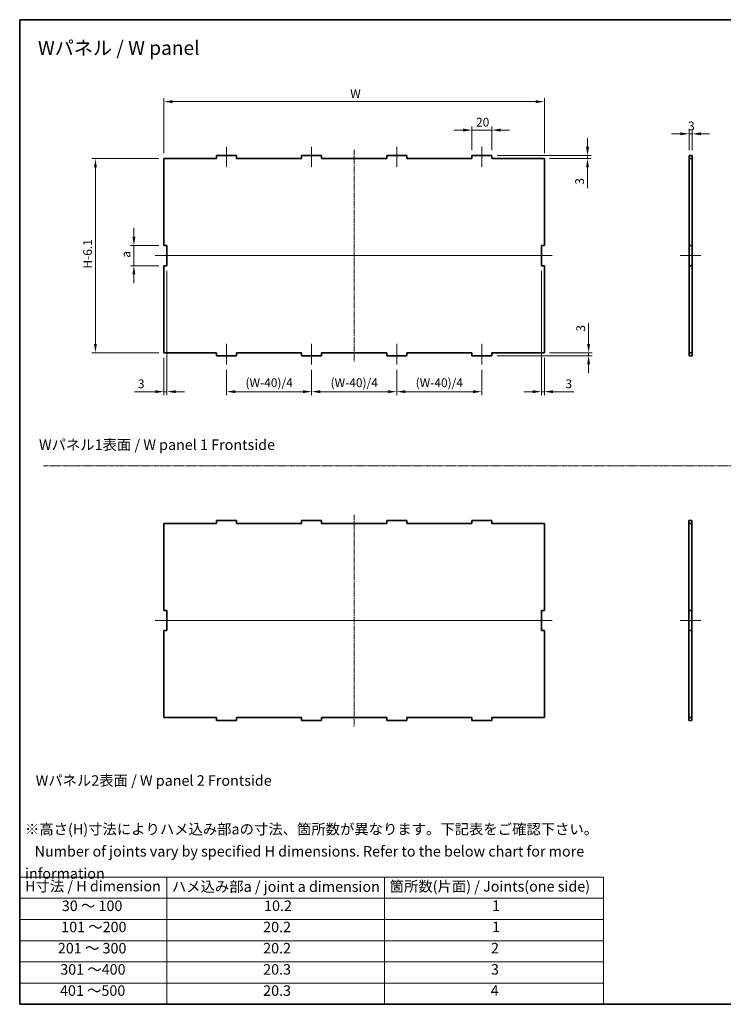
# Model space of a CAD drawing. Units: millimetres. Extents: x 14 to 6702, y 8 to 1413.
# Drawn here: x 4150 to 4853, y 8 to 992 of the extents above; entities that cross this region are included whole.
import ezdxf

# ---------------------------------------------------------------- set-up
doc = ezdxf.new("R2010")
doc.units = ezdxf.units.MM
doc.linetypes.add('CHAIN', pattern=[0.35429999999999995, 0.2362, -0.0295, 0.0591, -0.0295])
doc.layers.get('Defpoints').update_dxf_attribs({"lineweight": 25})
for name, color, linetype, lineweight in [('Border (ISO)', 7, 'Continuous', 35), ('Centerline (ISO)', 131, 'Continuous', 18), ('Dimension (ISO)', 7, 'Continuous', 18), ('Dimension (ISO) @ 1', 7, 'Continuous', 18), ('Sketch Geometry (ISO)', 7, 'Continuous', 18), ('Symbol (ISO)', 7, 'Continuous', 18), ('Visible (ISO)', 7, 'Continuous', 35)]:
    doc.layers.add(name, color=color, linetype=linetype, lineweight=lineweight)
doc.styles.add('Note Text (TK)', font='txt')
doc.styles.add('Note Text (TK3)', font='txt')
doc.dimstyles.new('Default - Method 1b (TK)', dxfattribs={"dimtxt": 2.5, "dimasz": 2.5, "dimexe": 1, "dimexo": 1.499999999999999, "dimgap": 1, "dimtad": 1, "dimtoh": 1, "dimrnd": 1e-08, "dimdsep": 46, "dimtxsty": 'Note Text (TK)', "dimcen": 0.09, "dimdle": 5, "dimclrd": 100, "dimclre": 100, "dimclrt": 7, "dimadec": 1, "dimazin": 1, "dimtfac": 1, "dimtmove": 0, "dimatfit": 3, "dimfxl": 1, "dimtolj": 1, "dimlwd": -1, "dimlwe": -1, "dimarcsym": 0})

# ---------------------------------------------------------------- blocks, each defined once
blk = doc.blocks.new('図面枠 tk図枠')
at = {"layer": 'Border (ISO)'}
for p, q in [((14.49999999999999, 289), (405.4999999999999, 289)), ((14.49999999999999, 289), (14.50000000000001, 8.000000000000007)), ((14.50000000000001, 8.000000000000007), (405.4999999999999, 8.000000000000007))]:
    blk.add_line(p, q, dxfattribs=at)
blk = doc.blocks.new('*D98')
at = {"layer": 'Defpoints', "color": 0}
for p in [(4674.148256806826, 909.6188352210653), (4294.148256806827, 852.7838159311068), (4674.148256806826, 852.7838159311068)]:
    blk.add_point(p, dxfattribs=at)
at = {"layer": 'Dimension (ISO)', "color": 100}
for p, q in [((4294.148256806827, 858.0338159311068), (4294.148256806827, 913.1188352210653)), ((4302.898256806826, 909.6188352210653), (4665.398256806826, 909.6188352210653)), ((4674.148256806826, 858.0338159311068), (4674.148256806826, 913.1188352210653))]:
    blk.add_line(p, q, dxfattribs=at)
for points in [[(4302.898256806826, 911.0771685543987), (4302.898256806826, 908.1605018877318), (4294.148256806827, 909.6188352210653)], [(4665.398256806826, 911.0771685543987), (4665.398256806826, 908.1605018877318), (4674.148256806826, 909.6188352210653)]]:
    blk.add_solid(points, dxfattribs=at)
at = {"layer": 'Dimension (ISO)', "color": 7, "insert": (4477.536040897734, 917.4938352210652), "char_height": 8.75, "attachment_point": 4, "style": 'Note Text (TK)'}
blk.add_mtext('\\A1; \\fＭＳ Ｐゴシック|b0|i0;W', dxfattribs=at)
blk = doc.blocks.new('*D99')
at = {"layer": 'Defpoints', "color": 0}
for p in [(4225.682877880228, 852.7838159311071), (4294.148256806828, 852.7838159311071), (4294.148256806828, 658.883815931107)]:
    blk.add_point(p, dxfattribs=at)
at = {"layer": 'Dimension (ISO)', "color": 100}
for p, q in [((4288.898256806828, 852.7838159311071), (4222.182877880228, 852.7838159311071)), ((4225.682877880228, 667.633815931107), (4225.682877880228, 844.0338159311073)), ((4288.898256806828, 658.883815931107), (4222.182877880228, 658.883815931107))]:
    blk.add_line(p, q, dxfattribs=at)
for points in [[(4224.224544546895, 844.0338159311073), (4227.141211213561, 844.0338159311073), (4225.682877880228, 852.7838159311071)], [(4224.224544546895, 667.633815931107), (4227.141211213561, 667.633815931107), (4225.682877880228, 658.883815931107)]]:
    blk.add_solid(points, dxfattribs=at)
at = {"layer": 'Dimension (ISO)', "color": 7, "insert": (4217.807877880227, 740.1733045674704), "char_height": 8.75, "attachment_point": 4, "rotation": 90, "style": 'Note Text (TK)'}
blk.add_mtext('\\A1; \\fＭＳ Ｐゴシック|b0|i0;H-6.1', dxfattribs=at)
blk = doc.blocks.new('*D100')
at = {"layer": 'Defpoints', "color": 0}
for p in [(4294.148256806828, 765.9338159311068), (4264.091013474168, 745.733815931107), (4294.148256806828, 745.733815931107)]:
    blk.add_point(p, dxfattribs=at)
at = {"layer": 'Dimension (ISO)', "color": 100}
for p, q in [((4264.091013474168, 774.6838159311068), (4264.091013474168, 783.4338159311069)), ((4288.898256806828, 765.9338159311068), (4260.591013474168, 765.9338159311068)), ((4264.091013474168, 765.9338159311068), (4264.091013474168, 745.733815931107)), ((4288.898256806828, 745.733815931107), (4260.591013474168, 745.733815931107)), ((4264.091013474168, 736.9838159311068), (4264.091013474168, 728.2338159311068))]:
    blk.add_line(p, q, dxfattribs=at)
for points in [[(4262.632680140835, 774.6838159311068), (4265.5493468075, 774.6838159311068), (4264.091013474168, 765.9338159311068)], [(4262.632680140835, 736.9838159311068), (4265.5493468075, 736.9838159311068), (4264.091013474168, 745.733815931107)]]:
    blk.add_solid(points, dxfattribs=at)
at = {"layer": 'Dimension (ISO)', "color": 7, "insert": (4256.216013474167, 751.0859466129237), "char_height": 8.75, "attachment_point": 4, "rotation": 90, "style": 'Note Text (TK)'}
blk.add_mtext('\\A1; \\fＭＳ Ｐゴシック|b0|i0;a', dxfattribs=at)
blk = doc.blocks.new('*D101')
at = {"layer": 'Defpoints', "color": 0}
for p in [(4297.148256806827, 745.7338159311067), (4294.148256806827, 658.8838159311068), (4294.148256806827, 619.9459173608456)]:
    blk.add_point(p, dxfattribs=at)
at = {"layer": 'Dimension (ISO)', "color": 100}
for p, q in [((4297.148256806827, 740.4838159311067), (4297.148256806827, 616.4459173608456)), ((4294.148256806827, 653.6338159311068), (4294.148256806827, 616.4459173608456)), ((4285.398256806827, 619.9459173608456), (4264.577234003989, 619.9459173608456)), ((4297.148256806827, 619.9459173608456), (4294.148256806827, 619.9459173608456)), ((4305.898256806826, 619.9459173608456), (4314.648256806827, 619.9459173608456))]:
    blk.add_line(p, q, dxfattribs=at)
for points in [[(4285.398256806827, 621.404250694179), (4285.398256806827, 618.4875840275123), (4294.148256806827, 619.9459173608456)], [(4305.898256806826, 621.404250694179), (4305.898256806826, 618.4875840275123), (4297.148256806827, 619.9459173608456)]]:
    blk.add_solid(points, dxfattribs=at)
at = {"layer": 'Dimension (ISO)', "color": 7, "insert": (4268.07723400399, 627.8209173608456), "char_height": 8.75, "attachment_point": 4, "style": 'Note Text (TK)'}
blk.add_mtext('\\A1;3', dxfattribs=at)
blk = doc.blocks.new('*D102')
at = {"layer": 'Defpoints', "color": 0}
for p in [(4671.148256806824, 745.7338159311066), (4674.148256806826, 658.8838159311068), (4674.148256806826, 619.9459173608456)]:
    blk.add_point(p, dxfattribs=at)
at = {"layer": 'Dimension (ISO)', "color": 100}
for p, q in [((4671.148256806824, 740.4838159311066), (4671.148256806824, 616.4459173608456)), ((4674.148256806826, 653.6338159311068), (4674.148256806826, 616.4459173608456)), ((4662.398256806824, 619.9459173608456), (4653.648256806824, 619.9459173608456)), ((4671.148256806824, 619.9459173608456), (4674.148256806826, 619.9459173608456)), ((4682.898256806826, 619.9459173608456), (4703.719279609663, 619.9459173608456))]:
    blk.add_line(p, q, dxfattribs=at)
for points in [[(4662.398256806824, 621.404250694179), (4662.398256806824, 618.4875840275123), (4671.148256806824, 619.9459173608456)], [(4682.898256806826, 621.404250694179), (4682.898256806826, 618.4875840275123), (4674.148256806826, 619.9459173608456)]]:
    blk.add_solid(points, dxfattribs=at)
at = {"layer": 'Dimension (ISO)', "color": 7, "insert": (4695.14825688239, 627.8209173608456), "char_height": 8.75, "attachment_point": 4, "style": 'Note Text (TK)'}
blk.add_mtext('\\A1;3', dxfattribs=at)
blk = doc.blocks.new('テーブル3')
at = {"layer": 'Symbol (ISO)'}
for p, q in [((14.50000000000001, 44.2947371840477), (181.1386005401612, 44.2947371840477)), ((14.50000000000001, 44.2947371840477), (14.50000000000001, 38.24561432003976)), ((56.4964908599854, 44.2947371840477), (56.4964908599854, 38.24561432003976)), ((118.6333339691163, 44.2947371840477), (118.6333339691163, 38.24561432003976)), ((181.1386005401612, 44.2947371840477), (181.1386005401612, 38.24561432003976)), ((14.50000000000001, 38.24561432003976), (181.1386005401612, 38.24561432003976)), ((14.50000000000001, 38.24561432003976), (14.50000000000001, 8.000000000000004)), ((56.4964908599854, 38.24561432003976), (56.4964908599854, 8.000000000000004)), ((118.6333339691163, 38.24561432003976), (118.6333339691163, 8.000000000000004)), ((181.1386005401612, 38.24561432003976), (181.1386005401612, 8.000000000000004)), ((14.50000000000001, 32.19649145603181), (181.1386005401612, 32.19649145603181)), ((14.50000000000001, 26.14736859202385), (181.1386005401612, 26.14736859202385)), ((14.50000000000001, 20.09824572801591), (181.1386005401612, 20.09824572801591)), ((14.50000000000001, 14.04912286400795), (181.1386005401612, 14.04912286400795)), ((14.50000000000001, 8.000000000000004), (181.1386005401612, 8.000000000000004))]:
    blk.add_line(p, q, dxfattribs=at)
at = {"layer": 'Symbol (ISO)', "color": 7, "char_height": 3.000000119209289, "attachment_point": 7, "style": 'Note Text (TK3)'}
for s, insert in [('H寸法 / H dimension', (16.04560089847124, 39.2789477005601)), ('ハメ込み部a / joint a dimension', (57.94609150888129, 39.15614063739777)), ('箇所数(片面) / Joints(one side)', (120.1021346679272, 39.22631599828602)), ('30 ～ 100', (26.51977570058506, 33.67719326105436)), ('10.2', (84.25875222594557, 33.68596519106069)), ('1', (149.281561561535, 33.70350905107335)), ('101 ～200', (26.34997979314142, 27.63684232705273)), ('20.2', (83.98995152713462, 27.63684232705273)), ('1', (149.281561561535, 27.6543861870654)), ('201 ～ 300', (25.3969690323035, 21.57894753303845)), ('20.2', (83.98995152713462, 21.58771946304478)), ('2', (149.012760862724, 21.60526326019317)), ('301 ～400', (26.08117909433048, 15.52982466903049)), ('20.3', (83.98995152713462, 15.52982466903049)), ('3', (149.012760862724, 15.53859653559048)), ('401 ～500', (26.00437889467021, 9.480701805022548)), ('20.3', (83.98995152713462, 9.480701805022548)), ('4', (148.9359606630638, 9.507017532177272))]:
    blk.add_mtext(s, dxfattribs=dict(at, insert=insert))
blk = doc.blocks.new('*D103')
at = {"layer": 'Defpoints', "color": 0}
for p in [(4621.648256806825, 881.2105606245507), (4601.648256806824, 855.7838159311067), (4621.648256806825, 855.7838159311067)]:
    blk.add_point(p, dxfattribs=at)
at = {"layer": 'Dimension (ISO)', "color": 100}
for p, q in [((4592.898256806825, 881.2105606245507), (4584.148256806825, 881.2105606245507)), ((4601.648256806824, 861.0338159311067), (4601.648256806824, 884.7105606245506)), ((4601.648256806824, 881.2105606245507), (4621.648256806825, 881.2105606245507)), ((4621.648256806825, 861.0338159311067), (4621.648256806825, 884.7105606245506)), ((4630.398256806825, 881.2105606245507), (4639.148256806825, 881.2105606245507))]:
    blk.add_line(p, q, dxfattribs=at)
for points in [[(4592.898256806825, 882.668893957884), (4592.898256806825, 879.7522272912173), (4601.648256806824, 881.2105606245507)], [(4630.398256806825, 882.668893957884), (4630.398256806825, 879.7522272912173), (4621.648256806825, 881.2105606245507)]]:
    blk.add_solid(points, dxfattribs=at)
at = {"layer": 'Dimension (ISO)', "color": 7, "insert": (4605.831495443189, 889.0855606245507), "char_height": 8.75, "attachment_point": 4, "style": 'Note Text (TK)'}
blk.add_mtext('\\A1;20', dxfattribs=at)
blk = doc.blocks.new('*D104')
at = {"layer": 'Defpoints', "color": 0}
for p in [(4821.697835771328, 877.5123300656238), (4818.697835771327, 855.7838159311067), (4821.697835771328, 855.7838159311067)]:
    blk.add_point(p, dxfattribs=at)
at = {"layer": 'Dimension (ISO)', "color": 100}
for p, q in [((4809.947835771328, 877.5123300656238), (4801.197835771328, 877.5123300656238)), ((4818.697835771327, 861.0338159311067), (4818.697835771327, 881.0123300656238)), ((4818.697835771327, 877.5123300656238), (4821.697835771328, 877.5123300656238)), ((4821.697835771328, 861.0338159311067), (4821.697835771328, 881.0123300656238)), ((4830.447835771328, 877.5123300656238), (4839.197835771328, 877.5123300656238))]:
    blk.add_line(p, q, dxfattribs=at)
for points in [[(4809.947835771328, 878.9706633989572), (4809.947835771328, 876.0539967322904), (4818.697835771327, 877.5123300656238)], [(4830.447835771328, 878.9706633989572), (4830.447835771328, 876.0539967322904), (4821.697835771328, 877.5123300656238)]]:
    blk.add_solid(points, dxfattribs=at)
at = {"layer": 'Dimension (ISO)', "color": 7, "insert": (4817.662324407692, 885.3873300656237), "char_height": 8.75, "attachment_point": 4, "style": 'Note Text (TK)'}
blk.add_mtext('\\A1;3', dxfattribs=at)
blk = doc.blocks.new('*D105')
at = {"layer": 'Defpoints', "color": 0}
for p in [(4621.648256806826, 855.7838159311071), (4674.148256806827, 852.7838159311071), (4717.216218996362, 852.7838159311071)]:
    blk.add_point(p, dxfattribs=at)
at = {"layer": 'Dimension (ISO)', "color": 100}
for p, q in [((4717.216218996362, 864.5338159311071), (4717.216218996362, 873.2838159311071)), ((4626.898256806827, 855.7838159311071), (4720.716218996363, 855.7838159311071)), ((4717.216218996362, 855.7838159311071), (4717.216218996362, 852.7838159311071)), ((4679.398256806828, 852.7838159311071), (4720.716218996363, 852.7838159311071)), ((4717.216218996362, 844.0338159311073), (4717.216218996362, 823.2127931282716))]:
    blk.add_line(p, q, dxfattribs=at)
for points in [[(4715.75788566303, 864.5338159311071), (4718.674552329695, 864.5338159311071), (4717.216218996362, 855.7838159311071)], [(4715.75788566303, 844.0338159311073), (4718.674552329695, 844.0338159311073), (4717.216218996362, 852.7838159311071)]]:
    blk.add_solid(points, dxfattribs=at)
at = {"layer": 'Dimension (ISO)', "color": 7, "insert": (4709.341218996362, 826.71279312827), "char_height": 8.75, "attachment_point": 4, "rotation": 90, "style": 'Note Text (TK)'}
blk.add_mtext('\\A1;3', dxfattribs=at)
blk = doc.blocks.new('*D106')
at = {"layer": 'Defpoints', "color": 0}
for p in [(4621.648256806826, 655.883815931107), (4674.148256806827, 658.883815931107), (4718.320492477109, 658.883815931107)]:
    blk.add_point(p, dxfattribs=at)
at = {"layer": 'Dimension (ISO)', "color": 100}
for p, q in [((4718.320492477109, 667.633815931107), (4718.320492477109, 688.454838733945)), ((4626.898256806827, 655.883815931107), (4721.820492477109, 655.883815931107)), ((4679.398256806828, 658.883815931107), (4721.820492477109, 658.883815931107)), ((4718.320492477109, 655.883815931107), (4718.320492477109, 658.883815931107)), ((4718.320492477109, 647.133815931107), (4718.320492477109, 638.383815931107))]:
    blk.add_line(p, q, dxfattribs=at)
for points in [[(4716.862159143776, 667.633815931107), (4719.778825810442, 667.633815931107), (4718.320492477109, 658.883815931107)], [(4716.862159143776, 647.133815931107), (4719.778825810442, 647.133815931107), (4718.320492477109, 655.883815931107)]]:
    blk.add_solid(points, dxfattribs=at)
at = {"layer": 'Dimension (ISO)', "color": 7, "insert": (4710.445492477108, 679.8838160066709), "char_height": 8.75, "attachment_point": 4, "rotation": 90, "style": 'Note Text (TK)'}
blk.add_mtext('\\A1;3', dxfattribs=at)
blk = doc.blocks.new('*D107')
at = {"layer": 'Defpoints', "color": 0}
for p in [(4356.648256806825, 647.1338159311068), (4441.648256806825, 647.1338159311068), (4441.648256806825, 619.9459173608456)]:
    blk.add_point(p, dxfattribs=at)
at = {"layer": 'Dimension (ISO)', "color": 100}
for p, q in [((4356.648256806825, 641.8838159311068), (4356.648256806825, 616.4459173608456)), ((4441.648256806825, 641.8838159311068), (4441.648256806825, 616.4459173608456)), ((4365.398256806825, 619.9459173608456), (4432.898256806825, 619.9459173608456))]:
    blk.add_line(p, q, dxfattribs=at)
for points in [[(4365.398256806825, 621.404250694179), (4365.398256806825, 618.4875840275123), (4356.648256806825, 619.9459173608456)], [(4432.898256806825, 621.404250694179), (4432.898256806825, 618.4875840275123), (4441.648256806825, 619.9459173608456)]]:
    blk.add_solid(points, dxfattribs=at)
at = {"layer": 'Dimension (ISO)', "color": 7, "insert": (4372.898256806825, 628.8649514517548), "char_height": 8.75, "attachment_point": 4, "style": 'Note Text (TK)'}
blk.add_mtext('\\A1; \\fＭＳ Ｐゴシック|b0|i0;(W-40)/4', dxfattribs=at)
blk = doc.blocks.new('*D108')
at = {"layer": 'Defpoints', "color": 0}
for p in [(4441.648256806825, 647.1338159311068), (4526.648256806825, 647.1338159311068), (4526.648256806825, 619.9459173608456)]:
    blk.add_point(p, dxfattribs=at)
at = {"layer": 'Dimension (ISO)', "color": 100}
for p, q in [((4441.648256806825, 641.8838159311068), (4441.648256806825, 616.4459173608456)), ((4526.648256806825, 641.8838159311068), (4526.648256806825, 616.4459173608456)), ((4450.398256806825, 619.9459173608456), (4517.898256806825, 619.9459173608456))]:
    blk.add_line(p, q, dxfattribs=at)
for points in [[(4450.398256806825, 621.404250694179), (4450.398256806825, 618.4875840275123), (4441.648256806825, 619.9459173608456)], [(4517.898256806825, 621.404250694179), (4517.898256806825, 618.4875840275123), (4526.648256806825, 619.9459173608456)]]:
    blk.add_solid(points, dxfattribs=at)
at = {"layer": 'Dimension (ISO)', "color": 7, "insert": (4457.898256806824, 628.8649514517548), "char_height": 8.75, "attachment_point": 4, "style": 'Note Text (TK)'}
blk.add_mtext('\\A1; \\fＭＳ Ｐゴシック|b0|i0;(W-40)/4', dxfattribs=at)
blk = doc.blocks.new('*D109')
at = {"layer": 'Defpoints', "color": 0}
for p in [(4526.648256806825, 647.1338159311068), (4611.648256806825, 647.1338159311068), (4611.648256806825, 619.9459173608456)]:
    blk.add_point(p, dxfattribs=at)
at = {"layer": 'Dimension (ISO)', "color": 100}
for p, q in [((4526.648256806825, 641.8838159311068), (4526.648256806825, 616.4459173608456)), ((4611.648256806825, 641.8838159311068), (4611.648256806825, 616.4459173608456)), ((4535.398256806825, 619.9459173608456), (4602.898256806825, 619.9459173608456))]:
    blk.add_line(p, q, dxfattribs=at)
for points in [[(4535.398256806825, 621.404250694179), (4535.398256806825, 618.4875840275123), (4526.648256806825, 619.9459173608456)], [(4602.898256806825, 621.404250694179), (4602.898256806825, 618.4875840275123), (4611.648256806825, 619.9459173608456)]]:
    blk.add_solid(points, dxfattribs=at)
at = {"layer": 'Dimension (ISO)', "color": 7, "insert": (4542.898256806824, 628.8649514517548), "char_height": 8.75, "attachment_point": 4, "style": 'Note Text (TK)'}
blk.add_mtext('\\A1; \\fＭＳ Ｐゴシック|b0|i0;(W-40)/4', dxfattribs=at)

msp = doc.modelspace()

# ---------------------------------------------------------------- linework, layer by layer
at = {"layer": 'Centerline (ISO)', "linetype": 'CHAIN', "ltscale": 6.508400440216064}
for p, q in [((4356.648256806825, 864.5338159311066), (4356.648256806825, 844.0338159311068)), ((4441.648256806825, 864.5338159311066), (4441.648256806825, 844.0338159311068)), ((4526.648256806825, 864.5338159311066), (4526.648256806825, 844.0338159311068)), ((4611.648256806825, 864.5338159311066), (4611.648256806825, 844.0338159311068)), ((4809.947835771342, 755.8338159311065), (4830.447835771343, 755.8338159311065)), ((4809.947835771343, 755.8338159311068), (4830.447835771344, 755.8338159311068)), ((4356.648256806825, 647.1338159311068), (4356.648256806825, 667.6338159311069)), ((4441.648256806825, 647.1338159311068), (4441.648256806825, 667.6338159311068)), ((4526.648256806825, 647.1338159311068), (4526.648256806825, 667.6338159311068)), ((4611.648256806825, 647.1338159311068), (4611.648256806825, 667.6338159311068)), ((4809.820679997393, 391.3253463756698), (4830.320679997393, 391.3253463756698)), ((4809.820679997394, 391.32534637567), (4830.320679997394, 391.32534637567))]:
    msp.add_line(p, q, dxfattribs=at)
at = {"layer": 'Centerline (ISO)', "linetype": 'CHAIN', "ltscale": 23.99096870422363}
for p, q in [((4484.148256806825, 861.5338159311068), (4484.148256806825, 650.1338159311067)), ((4285.398256806827, 755.8338159311068), (4682.898256806826, 755.8338159311068)), ((4288.398256806827, 755.8338159311066), (4679.898256806824, 755.8338159311065)), ((4484.148256806724, 497.02534637567), (4484.148256806724, 285.62534637567)), ((4285.398256806724, 391.32534637567), (4682.898256806724, 391.32534637567)), ((4288.398256806724, 391.3253463756699), (4679.898256806722, 391.3253463756698))]:
    msp.add_line(p, q, dxfattribs=at)
at = {"layer": 'Sketch Geometry (ISO)', "color": 4, "linetype": 'CHAIN', "ltscale": 18.25944519042969}
msp.add_line((4173.890170804507, 545.7563488917968), (5487.162394497942, 545.7563488917968), dxfattribs=at)
at = {"layer": 'Visible (ISO)'}
for p, q in [((4346.648256806825, 852.7838159311068), (4346.648256806825, 855.7838159311067)), ((4346.648256806825, 855.7838159311067), (4366.648256806825, 855.7838159311067)), ((4366.648256806825, 855.7838159311067), (4366.648256806825, 852.7838159311068)), ((4431.648256806825, 855.7838159311067), (4451.648256806825, 855.7838159311067)), ((4431.648256806825, 852.7838159311068), (4431.648256806825, 855.7838159311067)), ((4451.648256806825, 855.7838159311067), (4451.648256806825, 852.7838159311068)), ((4516.648256806825, 852.7838159311068), (4516.648256806825, 855.7838159311067)), ((4516.648256806825, 855.7838159311067), (4536.648256806825, 855.7838159311067)), ((4536.648256806825, 855.7838159311067), (4536.648256806825, 852.7838159311068)), ((4601.648256806824, 852.7838159311068), (4601.648256806824, 855.7838159311067)), ((4601.648256806824, 855.7838159311067), (4621.648256806825, 855.7838159311067)), ((4621.648256806825, 855.7838159311067), (4621.648256806825, 852.7838159311068)), ((4821.697835771328, 855.7838159311067), (4818.697835771327, 855.7838159311067)), ((4818.697835771327, 855.7838159311067), (4818.697835771327, 852.7838159311068)), ((4821.697835771328, 855.7838159311067), (4821.697835771328, 852.7838159311068)), ((4294.148256806827, 852.7838159311068), (4346.648256806825, 852.7838159311068)), ((4294.148256806827, 765.9338159311066), (4294.148256806827, 852.7838159311068)), ((4366.648256806825, 852.7838159311068), (4431.648256806825, 852.7838159311068)), ((4451.648256806825, 852.7838159311068), (4516.648256806825, 852.7838159311068)), ((4536.648256806825, 852.7838159311068), (4601.648256806824, 852.7838159311068)), ((4621.648256806825, 852.7838159311068), (4674.148256806826, 852.7838159311068)), ((4674.148256806827, 765.9338159311064), (4674.148256806826, 852.7838159311068)), ((4818.697835771343, 852.7838159311068), (4821.697835771344, 852.7838159311068)), ((4818.697835771343, 765.9338159311064), (4818.697835771343, 852.7838159311068)), ((4821.697835771344, 852.7838159311068), (4821.697835771344, 765.9338159311064)), ((4294.148256806827, 765.9338159311066), (4297.148256806827, 765.9338159311066)), ((4297.148256806827, 765.9338159311066), (4297.148256806827, 745.7338159311067)), ((4671.148256806824, 765.9338159311064), (4674.148256806827, 765.9338159311064)), ((4671.148256806824, 745.7338159311066), (4671.148256806824, 765.9338159311064)), ((4818.697835771343, 765.9338159311064), (4821.697835771344, 765.9338159311064)), ((4818.697835771343, 745.7338159311066), (4818.697835771343, 765.9338159311064)), ((4821.697835771342, 765.9338159311064), (4821.697835771342, 745.7338159311066)), ((4294.148256806827, 658.8838159311068), (4294.148256806827, 745.7338159311067)), ((4297.148256806827, 745.7338159311067), (4294.148256806827, 745.7338159311067)), ((4674.148256806826, 745.7338159311066), (4671.148256806824, 745.7338159311066)), ((4674.148256806826, 658.8838159311068), (4674.148256806826, 745.7338159311066)), ((4818.697835771343, 658.8838159311068), (4818.697835771343, 745.7338159311066)), ((4821.697835771344, 745.7338159311066), (4818.697835771343, 745.7338159311066)), ((4821.697835771344, 745.7338159311066), (4821.697835771344, 658.8838159311068)), ((4346.648256806825, 658.8838159311068), (4294.148256806827, 658.8838159311068)), ((4346.648256806825, 655.8838159311068), (4346.648256806825, 658.8838159311068)), ((4366.648256806825, 655.8838159311068), (4346.648256806825, 655.8838159311068)), ((4366.648256806825, 658.8838159311068), (4366.648256806825, 655.8838159311068)), ((4431.648256806825, 658.8838159311068), (4366.648256806825, 658.8838159311068)), ((4431.648256806825, 655.8838159311068), (4431.648256806825, 658.8838159311068)), ((4451.648256806825, 655.8838159311068), (4431.648256806825, 655.8838159311068)), ((4451.648256806825, 658.8838159311068), (4451.648256806825, 655.8838159311068)), ((4516.648256806825, 658.8838159311068), (4451.648256806825, 658.8838159311068)), ((4516.648256806825, 655.8838159311068), (4516.648256806825, 658.8838159311068)), ((4536.648256806825, 655.8838159311068), (4516.648256806825, 655.8838159311068)), ((4536.648256806825, 658.8838159311068), (4536.648256806825, 655.8838159311068)), ((4601.648256806824, 658.8838159311068), (4536.648256806825, 658.8838159311068)), ((4601.648256806824, 655.8838159311068), (4601.648256806824, 658.8838159311068)), ((4621.648256806825, 655.8838159311068), (4601.648256806824, 655.8838159311068)), ((4621.648256806825, 658.8838159311068), (4621.648256806825, 655.8838159311068)), ((4674.148256806826, 658.8838159311068), (4621.648256806825, 658.8838159311068)), ((4818.697835771327, 658.8838159311068), (4818.697835771327, 655.8838159311068)), ((4821.697835771344, 658.8838159311068), (4818.697835771343, 658.8838159311068)), ((4821.697835771328, 655.8838159311068), (4818.697835771327, 655.8838159311068)), ((4821.697835771328, 658.8838159311068), (4821.697835771328, 655.8838159311068)), ((4294.148256806724, 488.2753463756699), (4346.648256806722, 488.2753463756699)), ((4294.148256806724, 401.4253463756698), (4294.148256806724, 488.2753463756699)), ((4346.648256806722, 488.2753463756699), (4346.648256806722, 491.27534637567)), ((4346.648256806722, 491.27534637567), (4366.648256806722, 491.27534637567)), ((4366.648256806722, 491.27534637567), (4366.648256806722, 488.2753463756699)), ((4366.648256806722, 488.2753463756699), (4431.648256806722, 488.2753463756699)), ((4431.648256806722, 491.27534637567), (4451.648256806723, 491.27534637567)), ((4431.648256806722, 488.2753463756699), (4431.648256806722, 491.27534637567)), ((4451.648256806723, 491.27534637567), (4451.648256806723, 488.2753463756699)), ((4451.648256806723, 488.2753463756699), (4516.648256806722, 488.2753463756699)), ((4516.648256806722, 488.2753463756699), (4516.648256806722, 491.27534637567)), ((4516.648256806722, 491.27534637567), (4536.648256806722, 491.27534637567)), ((4536.648256806722, 491.27534637567), (4536.648256806722, 488.2753463756699)), ((4536.648256806722, 488.2753463756699), (4601.648256806722, 488.2753463756699)), ((4601.648256806722, 488.2753463756699), (4601.648256806722, 491.27534637567)), ((4601.648256806722, 491.27534637567), (4621.648256806722, 491.27534637567)), ((4621.648256806722, 491.27534637567), (4621.648256806722, 488.2753463756699)), ((4621.648256806722, 488.2753463756699), (4674.148256806724, 488.2753463756699)), ((4674.148256806724, 401.4253463756697), (4674.148256806724, 488.2753463756699)), ((4821.570679997378, 491.27534637567), (4818.570679997378, 491.27534637567)), ((4818.570679997378, 491.27534637567), (4818.570679997378, 488.2753463756699)), ((4818.570679997394, 488.2753463756699), (4821.570679997394, 488.2753463756699)), ((4818.570679997394, 401.4253463756697), (4818.570679997394, 488.2753463756699)), ((4821.570679997378, 491.27534637567), (4821.570679997378, 488.2753463756699)), ((4821.570679997394, 488.2753463756699), (4821.570679997394, 401.4253463756697)), ((4294.148256806724, 401.4253463756698), (4297.148256806724, 401.4253463756698)), ((4297.148256806724, 401.4253463756698), (4297.148256806724, 381.22534637567)), ((4671.148256806721, 401.4253463756697), (4674.148256806724, 401.4253463756697)), ((4671.148256806721, 381.2253463756698), (4671.148256806721, 401.4253463756697)), ((4818.570679997394, 401.4253463756697), (4821.570679997394, 401.4253463756697)), ((4818.570679997393, 381.2253463756698), (4818.570679997393, 401.4253463756697)), ((4821.570679997392, 401.4253463756697), (4821.570679997392, 381.2253463756698)), ((4294.148256806724, 294.37534637567), (4294.148256806724, 381.22534637567)), ((4297.148256806724, 381.22534637567), (4294.148256806724, 381.22534637567)), ((4674.148256806724, 381.2253463756698), (4671.148256806721, 381.2253463756698)), ((4674.148256806724, 294.37534637567), (4674.148256806724, 381.2253463756698)), ((4818.570679997394, 294.37534637567), (4818.570679997394, 381.2253463756698)), ((4821.570679997394, 381.2253463756698), (4818.570679997394, 381.2253463756698)), ((4821.570679997394, 381.2253463756698), (4821.570679997394, 294.37534637567)), ((4346.648256806722, 294.37534637567), (4294.148256806724, 294.37534637567)), ((4346.648256806722, 291.3753463756701), (4346.648256806722, 294.37534637567)), ((4366.648256806722, 291.3753463756701), (4346.648256806722, 291.3753463756701)), ((4366.648256806722, 294.37534637567), (4366.648256806722, 291.3753463756701)), ((4431.648256806722, 294.37534637567), (4366.648256806722, 294.37534637567)), ((4431.648256806722, 291.3753463756701), (4431.648256806722, 294.37534637567)), ((4451.648256806723, 291.3753463756701), (4431.648256806722, 291.3753463756701)), ((4451.648256806723, 294.37534637567), (4451.648256806723, 291.3753463756701)), ((4516.648256806722, 294.37534637567), (4451.648256806723, 294.37534637567)), ((4516.648256806722, 291.3753463756701), (4516.648256806722, 294.37534637567)), ((4536.648256806722, 291.3753463756701), (4516.648256806722, 291.3753463756701)), ((4536.648256806722, 294.37534637567), (4536.648256806722, 291.3753463756701)), ((4601.648256806722, 294.37534637567), (4536.648256806722, 294.37534637567)), ((4601.648256806722, 291.3753463756701), (4601.648256806722, 294.37534637567)), ((4621.648256806722, 291.3753463756701), (4601.648256806722, 291.3753463756701)), ((4621.648256806722, 294.37534637567), (4621.648256806722, 291.3753463756701)), ((4674.148256806724, 294.37534637567), (4621.648256806722, 294.37534637567)), ((4818.570679997378, 294.37534637567), (4818.570679997378, 291.3753463756701)), ((4821.570679997394, 294.37534637567), (4818.570679997394, 294.37534637567)), ((4821.570679997378, 291.3753463756701), (4818.570679997378, 291.3753463756701)), ((4821.570679997378, 294.37534637567), (4821.570679997378, 291.3753463756701))]:
    msp.add_line(p, q, dxfattribs=at)

# ---------------------------------------------------------------- block references
at = {"xscale": 3.5, "yscale": 3.5, "zscale": 3.5}
for name in ['図面枠 tk図枠', 'テーブル3']:
    msp.add_blockref(name, (4099.25, -20.00000000000001), dxfattribs=at)

# ---------------------------------------------------------------- texts
at = {"layer": 'Symbol (ISO)', "color": 7, "attachment_point": 4, "style": 'Note Text (TK)'}
for s, insert, char_height, width, line_spacing_factor in [('\\fＭＳ Ｐゴシック|b0|i0;\\H14.0000;Wパネル / W panel', (4168.219226039193, 963.354576996925), 14.00000020861625, 167.9181289672851, 1.5), ('\\fＭＳ Ｐゴシック|b0|i0;\\H10.5000;Wパネル1表面 / W panel 1 Frontside', (4169.309292772353, 566.9349565948553), 10.50000041723251, 244.3859672546387, 1.5), ('\\fＭＳ Ｐゴシック|b0|i0;\\H10.5000;Wパネル2表面 / W panel 2 Frontside', (4165.989321130665, 231.5322597402761), 10.50000041723251, 244.3859672546387, 1.5), ('\\fＭＳ Ｐゴシック|b0|i0;\\H10.5000;※高さ(H)寸法によりハメ込み部aの寸法、箇所数が異なります。下記表をご確認下さい。\\P\\fＭＳ Ｐゴシック|b0|i0;\\H10.5000;   Number of joints vary by specified H dimensions. Refer to the below chart for more information', (4155.305033697641, 160.8202006859806), 10.50000041723251, 637.4298095703125, 1.265217542648315)]:
    msp.add_mtext(s, dxfattribs=dict(at, insert=insert, char_height=char_height, width=width, line_spacing_factor=line_spacing_factor))

# ---------------------------------------------------------------- dimensions: what is measured, and where the dimension line sits
at = {"layer": 'Dimension (ISO) @ 1', "color": 100}
for base, p1, p2, angle, text, override, picture, middle in [((4674.148256806826, 909.6188352210653), (4294.148256806827, 852.7838159311068), (4674.148256806826, 852.7838159311068), 180, ' \\fＭＳ Ｐゴシック|b0|i0;W', {"dimscale": 1, "dimtxt": 8.75, "dimasz": 8.75, "dimexe": 3.5, "dimexo": 5.249999999999999, "dimgap": 3.5, "dimtoh": 0, "dimdec": 2, "dimcen": 0.315, "dimtol": 0, "dimlim": 0, "dimtp": 0, "dimtm": 0, "dimtdec": 2, "dimtix": 0, "dimtofl": 0, "dimtmove": 0, "dimatfit": 1}, '*D98', (4484.148256806825, 909.6188352210653)), ((4225.682877880228, 852.7838159311071), (4294.148256806827, 658.8838159311068), (4294.148256806827, 852.7838159311068), 90, ' \\fＭＳ Ｐゴシック|b0|i0;H-6.1', {"dimscale": 1, "dimtxt": 8.75, "dimasz": 8.75, "dimexe": 3.5, "dimexo": 5.249999999999999, "dimgap": 3.5, "dimtoh": 0, "dimdec": 2, "dimcen": 0.315, "dimtol": 0, "dimlim": 0, "dimtp": 0, "dimtm": 0, "dimtdec": 2, "dimtix": 0, "dimtofl": 0, "dimtmove": 0, "dimatfit": 1}, '*D99', (4225.682877880227, 755.8338159311068)), ((4264.091013474168, 745.733815931107), (4294.148256806827, 765.9338159311066), (4294.148256806827, 745.7338159311067), 90, ' \\fＭＳ Ｐゴシック|b0|i0;a', {"dimscale": 1, "dimtxt": 8.75, "dimasz": 8.75, "dimexe": 3.5, "dimexo": 5.249999999999999, "dimgap": 3.5, "dimtoh": 0, "dimdec": 2, "dimcen": 0.315, "dimtol": 0, "dimlim": 0, "dimtp": 0, "dimtm": 0, "dimtdec": 2, "dimtix": 0, "dimtofl": 1, "dimtmove": 0, "dimatfit": 1}, '*D100', (4264.091013474167, 755.8338159311055)), ((4441.648256806825, 619.9459173608456), (4356.648256806825, 647.1338159311068), (4441.648256806825, 647.1338159311068), 180, ' \\fＭＳ Ｐゴシック|b0|i0;(W-40)/4', {"dimscale": 1, "dimtxt": 8.75, "dimasz": 8.75, "dimexe": 3.5, "dimexo": 5.249999999999999, "dimgap": 3.5, "dimtoh": 0, "dimdec": 2, "dimcen": 0.315, "dimtol": 0, "dimlim": 0, "dimtp": 0, "dimtm": 0, "dimtdec": 2, "dimtix": 0, "dimtofl": 0, "dimtmove": 0, "dimatfit": 1}, '*D107', (4399.148256806824, 619.9459173608456)), ((4526.648256806825, 619.9459173608456), (4441.648256806825, 647.1338159311068), (4526.648256806825, 647.1338159311068), 180, ' \\fＭＳ Ｐゴシック|b0|i0;(W-40)/4', {"dimscale": 1, "dimtxt": 8.75, "dimasz": 8.75, "dimexe": 3.5, "dimexo": 5.249999999999999, "dimgap": 3.5, "dimtoh": 0, "dimdec": 2, "dimcen": 0.315, "dimtol": 0, "dimlim": 0, "dimtp": 0, "dimtm": 0, "dimtdec": 2, "dimtix": 0, "dimtofl": 0, "dimtmove": 0, "dimatfit": 1}, '*D108', (4484.148256806824, 619.9459173608456)), ((4611.648256806825, 619.9459173608456), (4526.648256806825, 647.1338159311068), (4611.648256806825, 647.1338159311068), 180, ' \\fＭＳ Ｐゴシック|b0|i0;(W-40)/4', {"dimscale": 1, "dimtxt": 8.75, "dimasz": 8.75, "dimexe": 3.5, "dimexo": 5.249999999999999, "dimgap": 3.5, "dimtoh": 0, "dimdec": 2, "dimcen": 0.315, "dimtol": 0, "dimlim": 0, "dimtp": 0, "dimtm": 0, "dimtdec": 2, "dimtix": 0, "dimtofl": 0, "dimtmove": 0, "dimatfit": 1}, '*D109', (4569.148256806825, 619.9459173608456))]:
    dim = msp.add_linear_dim(base=base, p1=p1, p2=p2, angle=angle, text=text, dimstyle='Default - Method 1b (TK)', override=override, dxfattribs=at)
    dim.commit()
    dim.dimension.update_dxf_attribs({"geometry": picture, "text_midpoint": middle, "dimtype": 160})
for base, p1, p2, angle, picture, middle in [((4621.648256806825, 881.2105606245507), (4601.648256806824, 855.7838159311067), (4621.648256806825, 855.7838159311067), 180, '*D103', (4611.648256806825, 881.2105606245507)), ((4821.697835771328, 877.5123300656238), (4818.697835771327, 855.7838159311067), (4821.697835771328, 855.7838159311067), 180, '*D104', (4820.197835771327, 877.5123300656238)), ((4717.216218996362, 852.7838159311071), (4621.648256806825, 855.7838159311067), (4674.148256806826, 852.7838159311068), 90, '*D105', (4717.216218996362, 829.2483044919064)), ((4294.148256806827, 619.9459173608456), (4297.148256806827, 745.7338159311067), (4294.148256806827, 658.8838159311068), 180, '*D101', (4270.612745367627, 619.9459173608456)), ((4674.148256806826, 619.9459173608456), (4671.148256806824, 745.7338159311066), (4674.148256806826, 658.8838159311068), 180, '*D102', (4697.683768246026, 619.9459173608456)), ((4718.320492477109, 658.883815931107), (4621.648256806825, 655.8838159311068), (4674.148256806826, 658.8838159311068), 90, '*D106', (4718.320492477108, 682.4193273703073))]:
    dim = msp.add_linear_dim(base=base, p1=p1, p2=p2, angle=angle, dimstyle='Default - Method 1b (TK)', override={"dimscale": 1, "dimtxt": 8.75, "dimasz": 8.75, "dimexe": 3.5, "dimexo": 5.249999999999999, "dimgap": 3.5, "dimtoh": 0, "dimdec": 2, "dimcen": 0.315, "dimtol": 0, "dimlim": 0, "dimtp": 0, "dimtm": 0, "dimtdec": 2, "dimtix": 0, "dimtofl": 1, "dimtmove": 0, "dimatfit": 1}, dxfattribs=at)
    dim.commit()
    dim.dimension.update_dxf_attribs({"geometry": picture, "text_midpoint": middle, "dimtype": 160})

doc.saveas('drawing.dxf')
